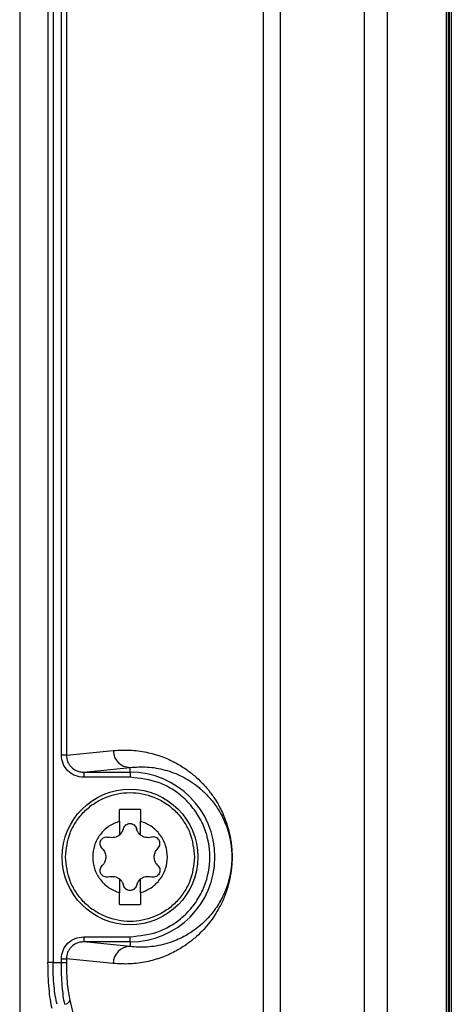
# Model space of a CAD drawing. Extents: x 0 to 16.5, y 0 to 11.7.
# Drawn here: x 3.5 to 3.6, y 8.7 to 8.9 of the extents above; entities that cross this region are included whole.
import ezdxf

# ---------------------------------------------------------------- set-up
doc = ezdxf.new("R2010")
doc.units = 0
doc.linetypes.add('SLD-SOLID', pattern=[0])
doc.layers.get('0').update_dxf_attribs({"linetype": 'CONTINUOUS'})

msp = doc.modelspace()

# ---------------------------------------------------------------- linework, layer by layer
at = {"color": 7, "linetype": 'SLD-SOLID'}
for p, q in [((3.499651741611377, 9.916106102193607), (3.499651741611377, 8.673239593927859)), ((3.506211703709945, 9.913676486601874), (3.506211703709945, 8.69783331285148)), ((3.507375929502715, 9.913676486601874), (3.507375929502715, 8.69783331285148)), ((3.556178901894488, 8.321214479179828), (3.556178901894488, 9.892691260094248)), ((3.560059654536968, 9.892691260094395), (3.560059654536968, 8.321214479179828)), ((3.579668602716101, 8.319158534177859), (3.579668602716101, 9.892691260094395)), ((3.584919175286629, 9.89266677528337), (3.584919175286638, 8.31580576332471)), ((3.50932015812555, 8.745999434591441), (3.50932015812555, 9.301105209558765)), ((3.510484383918195, 9.301105209558765), (3.510484383918195, 8.745999434591441)), ((3.598690683634397, 8.335628774840064), (3.598690683634455, 9.13312941261715)), ((3.599125990551701, 8.335628774840064), (3.599125990551701, 9.13312941261715)), ((3.599338740082247, 8.335846059544394), (3.599338740082247, 9.13291212795479)), ((3.599773744596436, 9.132912127946598), (3.599773744596431, 8.335844501461718)), ((3.510484383918324, 8.745999434591441), (3.50932015812555, 8.745999434591441)), ((3.510484383918195, 8.745999434591441), (3.521361540149928, 8.747110475776088)), ((3.514497196162952, 8.74207651549876), (3.525242292792426, 8.743174067527415)), ((3.514497196162952, 8.742076515498793), (3.52524229279248, 8.742076515498793)), ((3.52524229279248, 8.742076515498775), (3.52524229279248, 8.743174067527438)), ((3.52524229279248, 8.742076515498793), (3.52524229279248, 8.740895593022584)), ((3.52524229279248, 8.740895593022584), (3.514497196162952, 8.740895593024199)), ((3.527702922713739, 8.733394841760143), (3.522781662871219, 8.733394841760143)), ((3.522781662871219, 8.730675763675734), (3.522781662871219, 8.733394841760143)), ((3.527702922713739, 8.733394841760143), (3.527702922713739, 8.730675763675734)), ((3.522781662871219, 8.730675763675734), (3.522781662871219, 8.727465385686678)), ((3.527702922713739, 8.727465385686678), (3.527702922713739, 8.730675763675734)), ((3.522781662871219, 8.717277053739119), (3.522781662871219, 8.714066675750063)), ((3.527702922713739, 8.714066675750063), (3.527702922713739, 8.717277053739119)), ((3.522781662871219, 8.711347597665654), (3.522781662871219, 8.714066675750063)), ((3.527702922713739, 8.714066675750063), (3.527702922713739, 8.711347597665654)), ((3.522781662871219, 8.711347597665654), (3.527702922713739, 8.711347597665654)), ((3.514497196162952, 8.7038468464016), (3.52524229279248, 8.7038468464016)), ((3.525242292792481, 8.701568371898372), (3.514497196162952, 8.702665923927029)), ((3.52524229279248, 8.702665923927006), (3.514497196162952, 8.702665923927006)), ((3.52524229279248, 8.702665923927025), (3.52524229279248, 8.703846846401609)), ((3.52524229279248, 8.702665923927023), (3.52524229279248, 8.701568371898368)), ((3.507375929502715, 8.69783331285148), (3.50932015812555, 8.69783331285148)), ((3.50932015812555, 8.698743004834158), (3.510484383918324, 8.698743004834158)), ((3.50932015812555, 8.69783331285148), (3.50932015812555, 8.698743004834158)), ((3.510484383918195, 8.698743004834158), (3.510484383918188, 8.69783331285148)), ((3.521361540149926, 8.697631963649906), (3.510484383918195, 8.698743004834158)), ((3.51125898468042, 8.689125791120773), (3.553941118207008, 8.51423528891841))]:
    msp.add_line(p, q, dxfattribs=at)
msp.add_circle((3.52524229279248, 8.722371219712898), 0.01574803149606296, dxfattribs=at)
for centre, radius, start, end in [((3.52524229279248, 8.722371219712898), 0.0197052957858741, 270.0000000000008, 90), ((3.525283905090063, 8.697646201852693), 0.003922390782485258, 90.60785727001439, 180.2079830324879), ((3.510064296471367, 8.689379170868904), 0.00122126213979682, 271.4292991329921, 348.0256557197853)]:
    msp.add_arc(centre, radius, start, end, dxfattribs=at)
for points, knots in [([(3.514497196162952, 8.740895593024199), (3.513813237651529, 8.740973174658306), (3.512451928753502, 8.741127588364796), (3.510740294565946, 8.74231433192062), (3.509550837809037, 8.744001658145384), (3.50939686031673, 8.745335163561661), (3.50932015812555, 8.745999434591441)], [0, 0, 0, 0, 0.2538019902428006, 0.5051518504183319, 0.7534968468105153, 1, 1, 1, 1]), ([(3.510484383918305, 8.745999434591441), (3.510539381903096, 8.74549713074132), (3.510622919102016, 8.744734174483822), (3.511122907153871, 8.743828063001274), (3.511748178059495, 8.743066222066197), (3.512593232276825, 8.742489217228377), (3.513591471859246, 8.742135412617532), (3.514184261855415, 8.742096864879915), (3.514497196162952, 8.74207651549876)], [0, 0, 0, 0, 0.2405766979664819, 0.3654152702153778, 0.4931672998360067, 0.7143402248114318, 0.8491999788842088, 1, 1, 1, 1]), ([(3.521361540149928, 8.747110475776088), (3.522660867246805, 8.747185065386102), (3.525233035566761, 8.747332724149116), (3.528982227020593, 8.746812573114578), (3.532452254925366, 8.745834604349099), (3.535507392244489, 8.744481400932166), (3.538056569008919, 8.742942524582272), (3.540162276480496, 8.741326361387884), (3.541954599696229, 8.739644669149616), (3.543554470932269, 8.737826752250934), (3.544929314460715, 8.73591004467579), (3.546009167348288, 8.734062901618138), (3.546826468264001, 8.73237437097522), (3.547552884830347, 8.730553476587874), (3.548119273697249, 8.728733549306169), (3.548518993858025, 8.726850560850785), (3.548733809650197, 8.7254720856578), (3.548879004199907, 8.723990135801168), (3.548932315357635, 8.722373211575544), (3.54888907936707, 8.721054747224334), (3.548810902826729, 8.720058624498707), (3.54863873030687, 8.71849055809282), (3.548362372441776, 8.71708590351769), (3.548026865339299, 8.715778592627798), (3.547773078957549, 8.714921924801894), (3.547420863835223, 8.713872510301087), (3.546951062594985, 8.71267208720624), (3.546347091093424, 8.711359948755389), (3.545555073481248, 8.709874491721425), (3.544551809183348, 8.708282153907279), (3.543315970479108, 8.70664025086801), (3.541869165185464, 8.705017528805799), (3.540163404729856, 8.703417091284717), (3.538057519385318, 8.701800473834698), (3.535507960115003, 8.700261365198026), (3.532452490871919, 8.698907850960293), (3.528982263871928, 8.697929921427411), (3.525232998144931, 8.697409658842668), (3.522660861827499, 8.697557354689808), (3.521361540149926, 8.697631963649906)], [0, 0, 0, 0, 0.0683983605873118, 0.1354024684487339, 0.1973844683412441, 0.2512562175619687, 0.2966570655130054, 0.332253319190179, 0.3630137211381259, 0.3921660623805364, 0.4179840342124677, 0.4373271657762063, 0.4513016646985728, 0.4635043794225205, 0.478837014978146, 0.4849984446407066, 0.4902880998371996, 0.4954126212912958, 0.499998243936698, 0.5045764205577605, 0.5070489819542493, 0.5097176935094105, 0.5211213838405282, 0.5257702217335666, 0.5308808584524466, 0.5364703739113612, 0.546512023809065, 0.557783659156342, 0.5703143685230632, 0.5902245771946996, 0.6124313128860791, 0.6369661312312487, 0.6677225918674321, 0.7033269657090055, 0.7487336369645804, 0.8026115902944695, 0.8645992196755247, 0.9316019264439592, 1, 1, 1, 1]), ([(3.525242292792476, 8.74317406752743), (3.526573112067455, 8.743262689780057), (3.529271881199247, 8.743442406894374), (3.533303219895735, 8.742731102709557), (3.53663111405963, 8.741493501548545), (3.539180627385295, 8.740048472907567), (3.54102518869458, 8.738733367657659), (3.542868827778266, 8.737087900802905), (3.544663372174553, 8.735035079530972), (3.546113507080396, 8.732828045445961), (3.547143817857442, 8.730724375754386), (3.547851433822663, 8.728877873862624), (3.548348059709955, 8.727128821551707), (3.5486431139627, 8.725423322559497), (3.548765924141644, 8.724428376057034), (3.548841919341868, 8.723411922717007), (3.548868020741984, 8.722371240290954), (3.548841962691973, 8.721330339713772), (3.548732249584306, 8.719868902486967), (3.548503854188389, 8.7184386872198), (3.548178679791687, 8.717032983831253), (3.547820582866516, 8.715831341130928), (3.547399753016935, 8.71467341224928), (3.546918243215126, 8.713555111654399), (3.546287301219186, 8.712297898171833), (3.545483125211986, 8.710948330364536), (3.544481886495526, 8.709541694427944), (3.543294129516067, 8.708136814929729), (3.541902689314244, 8.706764201877997), (3.540409181394788, 8.705551882189246), (3.538857586934054, 8.70450722374123), (3.537259774207829, 8.703617671073202), (3.535469947911666, 8.702819803682448), (3.533445319702188, 8.702140763091105), (3.531340912510605, 8.701674649495038), (3.529200476600518, 8.70142913269923), (3.527195219399309, 8.701382237587291), (3.525866304439687, 8.701508897068305), (3.525242292792404, 8.701568371898366)], [0, 0, 0, 0, 0.08378446005635998, 0.1699065521330795, 0.2512214456213602, 0.2904650457111786, 0.3277808325858795, 0.3653933886388548, 0.4046358988280777, 0.4391692415911085, 0.4561793964233434, 0.4701832429685797, 0.4854225628484316, 0.4898870103268126, 0.4936942147136612, 0.4969894548651729, 0.4999932429722349, 0.5029971559791065, 0.5062924331189682, 0.5145342732005946, 0.5214651200636783, 0.5297971380317946, 0.538805171659726, 0.5491374503901283, 0.5608153904836528, 0.5789098652364026, 0.599740454419327, 0.6233232286079853, 0.6526953270444469, 0.6860131232939359, 0.7157376938001757, 0.7487714673255592, 0.7849491800221053, 0.8268163392577372, 0.874370440857367, 0.9162619208340212, 0.9606795481212367, 1, 1, 1, 1]), ([(3.52524229279248, 8.7038468464016), (3.527572424002764, 8.70409429479592), (3.531156905679359, 8.704474948997465), (3.535470936724443, 8.706784893846905), (3.538434557117978, 8.709175682217188), (3.540840739667087, 8.7121434114145), (3.543078382896212, 8.716456183444857), (3.544214092068994, 8.722371219712857), (3.543078382896234, 8.72828625598083), (3.540840739667094, 8.73259902801103), (3.538434557117978, 8.735566757208144), (3.535470936724433, 8.737957545578176), (3.531156905679303, 8.740267490427254), (3.527572424002751, 8.740648144628473), (3.52524229279248, 8.740895593022584)], [0, 0, 0, 0, 0.11972842219754, 0.184180330120718, 0.2500000000035109, 0.3158196698863039, 0.3802715778094759, 0.5000000000070187, 0.6197284222026436, 0.6841803301235261, 0.7500000000035104, 0.8158196698834987, 0.880271577804381, 1, 1, 1, 1]), ([(3.510281662895235, 8.722371219712898), (3.51048150684037, 8.724253077202256), (3.510788930283456, 8.727147971557885), (3.512654484890497, 8.730632063610642), (3.514585330235105, 8.733025538797193), (3.516982123768193, 8.734968816768346), (3.520465199016995, 8.736775979236576), (3.52524229279248, 8.737693199178125), (3.530019386567964, 8.736775979236576), (3.533502461816766, 8.734968816768344), (3.535899255349853, 8.733025538797193), (3.537830100694461, 8.73063206361064), (3.539695655301502, 8.727147971557885), (3.540003078744589, 8.724253077202256), (3.540202922689723, 8.722371219712898)], [0, 0, 0, 0, 0.1197284221970954, 0.1841803301189512, 0.2499999999999993, 0.315819669881047, 0.3802715778028981, 0.5000000000000008, 0.6197284221971001, 0.6841803301189586, 0.7500000000000013, 0.8158196698810494, 0.8802715778029047, 1, 1, 1, 1]), ([(3.522781662871219, 8.730675763675734), (3.521940834971055, 8.730340940008519), (3.520214010965198, 8.72965330637248), (3.518178703667017, 8.727637236441739), (3.516871162955005, 8.725126019318882), (3.516439528224105, 8.722371219712896), (3.516871162955006, 8.719616420106911), (3.518178703667019, 8.717105202984055), (3.5202140109652, 8.715089133053317), (3.521940834971055, 8.714401499417278), (3.522781662871219, 8.714066675750063)], [0, 0, 0, 0, 0.1217303988873832, 0.2500000000000408, 0.3782696011126953, 0.5000000000000847, 0.6217303988874621, 0.7500000000000904, 0.8782696011126909, 1, 1, 1, 1]), ([(3.527702922713739, 8.714066675750063), (3.528543750613903, 8.714401499417278), (3.53027057461976, 8.715089133053318), (3.532305881917941, 8.71710520298406), (3.533613422629954, 8.719616420106913), (3.534045057360854, 8.722371219712901), (3.533613422629953, 8.725126019318887), (3.532305881917939, 8.72763723644174), (3.53027057461976, 8.72965330637248), (3.528543750613903, 8.730340940008519), (3.527702922713739, 8.730675763675734)], [0, 0, 0, 0, 0.1217303988873841, 0.2500000000000385, 0.3782696011126939, 0.5000000000000813, 0.6217303988874561, 0.7500000000000843, 0.8782696011127006, 1, 1, 1, 1]), ([(3.522781662871215, 8.727465385686683), (3.522606988307726, 8.727343588279648), (3.522252867388517, 8.727096666181344), (3.521622738284614, 8.726895502551656), (3.52094885228844, 8.726829964630507), (3.520514996848789, 8.726925013488637), (3.520293404570828, 8.726973559827037)], [0, 0, 0, 0, 0.237873230177281, 0.4822447255240577, 0.7355557630211558, 0.9999999999999999, 0.9999999999999999, 0.9999999999999999, 0.9999999999999999]), ([(3.530191181014131, 8.726973559827037), (3.529969588736162, 8.726925013488636), (3.52953573329651, 8.726829964630506), (3.528861847300319, 8.726895502551661), (3.528231718196418, 8.727096666181358), (3.527877597277224, 8.727343588279654), (3.527702922713745, 8.727465385686683)], [0, 0, 0, 0, 0.2644442369994583, 0.517755274499255, 0.7621267698369036, 1, 1, 1, 1]), ([(3.518782105225902, 8.724355912576241), (3.518658146717063, 8.724501769537637), (3.518433080665391, 8.724766595653392), (3.518287527250009, 8.725280126415335), (3.518300894400334, 8.725788905494598), (3.518486653739836, 8.726276424983746), (3.518817947515299, 8.726678986606824), (3.519251494610939, 8.726941942849432), (3.519766764159995, 8.727070203692664), (3.520106354680125, 8.72700788538224), (3.520293404570821, 8.726973559827014)], [0, 0, 0, 0, 0.1410660334533175, 0.2561274370884338, 0.3818731382913637, 0.501070351923989, 0.6199151270875876, 0.7455114713420752, 0.8598251463246478, 1, 1, 1, 1]), ([(3.531702480359057, 8.724355912576241), (3.531828118150621, 8.724504254140383), (3.532059731848718, 8.724777722320814), (3.532197824622521, 8.725292492549556), (3.532180296850062, 8.725794618508186), (3.532001325825895, 8.726270809416674), (3.531671504429361, 8.726674562591834), (3.531238818991787, 8.726939688072235), (3.530721779270962, 8.727070511905541), (3.530379646879022, 8.727007996723662), (3.530191181014138, 8.726973559827014)], [0, 0, 0, 0, 0.1431667816665372, 0.2639284512524803, 0.3800278750883326, 0.4998045248428607, 0.6184563728816949, 0.7436892273856116, 0.8588095352028029, 0.9999999999999999, 0.9999999999999999, 0.9999999999999999, 0.9999999999999999]), ([(3.51878210522592, 8.724355912576259), (3.518912312632672, 8.724216079137392), (3.519167431726018, 8.723942099484214), (3.519434302511809, 8.723440310122434), (3.519596598352644, 8.722912973168107), (3.519649489935181, 8.722371373226403), (3.519596655655076, 8.721829730713695), (3.519434383633961, 8.721302304894984), (3.519167490418258, 8.720800410665808), (3.518912331724358, 8.720526383391057), (3.51878210522592, 8.720386526849538)], [0, 0, 0, 0, 0.1323013336530098, 0.259221784167429, 0.3815009100485866, 0.4999652970635782, 0.6184334431849781, 0.7407361317183161, 0.8676783251173423, 0.9999999999999999, 0.9999999999999999, 0.9999999999999999, 0.9999999999999999]), ([(3.531702480359039, 8.720386526849538), (3.531572272952575, 8.720526360290549), (3.531317153859793, 8.720800339947932), (3.531050283069948, 8.72130212927954), (3.530887987243696, 8.721829466342378), (3.530835095667392, 8.722371065292862), (3.530887928262769, 8.722912691804787), (3.53105019019381, 8.723440102281868), (3.531317073790575, 8.723942001659381), (3.531572242944557, 8.724216042911207), (3.531702480359039, 8.724355912576259)], [0, 0, 0, 0, 0.1323012383779835, 0.2592215974924158, 0.3815006353158878, 0.4999649370203307, 0.6184325992727847, 0.7407240156591018, 0.8676664741367934, 1, 1, 1, 1]), ([(3.540202922689723, 8.722371219712898), (3.540003078744589, 8.72048936222354), (3.539695655301502, 8.71759446786791), (3.537830100694461, 8.714110375815158), (3.535899255349853, 8.711716900628604), (3.533502461816766, 8.709773622657451), (3.530019386567963, 8.70796646018922), (3.525242292792479, 8.707049240247672), (3.520465199016995, 8.70796646018922), (3.516982123768193, 8.709773622657453), (3.514585330235105, 8.711716900628604), (3.512654484890498, 8.714110375815158), (3.510788930283456, 8.71759446786791), (3.51048150684037, 8.72048936222354), (3.510281662895235, 8.722371219712898)], [0, 0, 0, 0, 0.1197284221971042, 0.1841803301189509, 0.2499999999999988, 0.3158196698810472, 0.3802715778029011, 0.5, 0.6197284221971023, 0.6841803301189532, 0.7500000000000007, 0.8158196698810485, 0.8802715778028959, 1, 1, 1, 1]), ([(3.520293404570821, 8.71776887959878), (3.520104938641697, 8.717734442186487), (3.519762806132984, 8.717671926068498), (3.519245767185139, 8.7178027560972), (3.51881307875504, 8.718067857589984), (3.518484199612231, 8.718470557318923), (3.518300393031762, 8.718957143947922), (3.518287926368326, 8.719464379827642), (3.518433615901513, 8.719976620380152), (3.518658325954211, 8.720240932936935), (3.518782105225902, 8.720386526849556)], [0, 0, 0, 0, 0.1411892366623355, 0.2563085432315435, 0.3815403083786132, 0.5001911244729969, 0.6189397465476061, 0.744318570256233, 0.85916045687114, 1, 1, 1, 1]), ([(3.531702480359057, 8.720386526849556), (3.531828322094744, 8.72023788407852), (3.532060276189489, 8.719963902642965), (3.532197985361069, 8.71944865484854), (3.532179890391775, 8.718944198010124), (3.531997798094776, 8.718463636774713), (3.531675272303762, 8.718075614130719), (3.531254198486143, 8.71781070478102), (3.530742459476059, 8.717669497767483), (3.530383882153874, 8.71773414036356), (3.530191181014138, 8.71776887959878)], [0, 0, 0, 0, 0.1434378011426272, 0.2643875271944957, 0.3802788732555345, 0.5017218195107783, 0.6223758180601304, 0.7317409172128819, 0.8558363069845305, 1, 1, 1, 1]), ([(3.520293404570828, 8.71776887959876), (3.520514996848796, 8.717817425937161), (3.520948852288448, 8.717912474795291), (3.52162273828464, 8.717846936874134), (3.522252867388541, 8.717645773244438), (3.522606988307734, 8.717398851146143), (3.522781662871215, 8.717277053739112)], [0, 0, 0, 0, 0.2644442369994108, 0.5177552744991991, 0.762126769836807, 1, 1, 1, 1]), ([(3.527702922713745, 8.717277053739112), (3.527877597277233, 8.717398851146147), (3.528231718196442, 8.717645773244449), (3.528861847300345, 8.717846936874139), (3.529535733296518, 8.71791247479529), (3.52996958873617, 8.717817425937161), (3.530191181014131, 8.71776887959876)], [0, 0, 0, 0, 0.2378732301772085, 0.4822447255240714, 0.735555763021165, 1, 1, 1, 1]), ([(3.50932015812555, 8.698743004834158), (3.50939686031672, 8.699407275864006), (3.509550837809001, 8.70074078128036), (3.510740294565933, 8.702428107505199), (3.512451928753509, 8.703614851060998), (3.51381323765153, 8.703769264767491), (3.514497196162952, 8.7038468464016)], [0, 0, 0, 0, 0.2465031532075216, 0.4948481495955064, 0.7461980097634984, 1, 1, 1, 1]), ([(3.514497196162952, 8.702665923927029), (3.5141842926503, 8.702645578483432), (3.513591543802042, 8.702607037087214), (3.512593296126584, 8.702253259923376), (3.511748221083619, 8.701676259722834), (3.511122935106489, 8.700914415973074), (3.510622930536466, 8.700008313574045), (3.510539387351892, 8.699245336297084), (3.510484383918139, 8.698743004834352)], [0, 0, 0, 0, 0.1507852859506407, 0.2856401445421851, 0.5068326428265318, 0.6345749209221522, 0.7594102471531656, 1, 1, 1, 1]), ([(3.507158437975003, 8.687190786291639), (3.507019305411755, 8.687849248534208), (3.506742045474596, 8.6891614158352), (3.506444947367619, 8.691795021377024), (3.506248349093066, 8.694722783087224), (3.506223902641633, 8.696797844351472), (3.506211703710049, 8.69783331285148)], [0, 0, 0, 0, 0.2524019806066238, 0.5029804356954989, 0.751984140616305, 1, 1, 1, 1]), ([(3.508322663767676, 8.688158288706344), (3.508179431964575, 8.688778378242747), (3.507903219981055, 8.68997417524524), (3.507605910321562, 8.692379489966964), (3.507412758674111, 8.695013319153194), (3.507388118453786, 8.696900010148598), (3.507375929502715, 8.69783331285148)], [0, 0, 0, 0, 0.2609668974881185, 0.5032554420715002, 0.7542718761645766, 1, 1, 1, 1]), ([(3.510094758887755, 8.68815828870627), (3.509977611751061, 8.688778198334084), (3.509751562926239, 8.689974385000001), (3.509508394294778, 8.692378713649958), (3.509350311839972, 8.695012387355005), (3.509330139583474, 8.696899532397216), (3.50932015812555, 8.69783331285148)], [0, 0, 0, 0, 0.260362826553054, 0.5023999103227458, 0.7537819153335769, 1, 1, 1, 1]), ([(3.510484383918187, 8.69783331285148), (3.510494385671592, 8.696985212577212), (3.510514421088922, 8.69528630617096), (3.510675443949906, 8.692890400785378), (3.510918535012676, 8.690736815183689), (3.511145245045386, 8.6896640124977), (3.51125898468042, 8.689125791120773)], [0, 0, 0, 0, 0.2482775211927783, 0.4973471699987632, 0.7478208231452914, 1, 1, 1, 1])]:
    msp.add_open_spline(points, degree=3, knots=knots, dxfattribs=at)
for points in [[(3.521361540150032, 8.747110475776088), (3.521421143419086, 8.74659562425523), (3.521540349957192, 8.745565921213515), (3.522438334838854, 8.744266305009718), (3.523719576188443, 8.743355441725926), (3.524734720591098, 8.743234525593584), (3.525242292792426, 8.743174067527415)], [(3.514497196162952, 8.742076515498793), (3.514497196162952, 8.74205649364779), (3.514497196162952, 8.742016449945787), (3.514497196162952, 8.741742361674378), (3.514497196162952, 8.741354735024975), (3.514497196162952, 8.741048640356714), (3.514497196162952, 8.740895593022584)], [(3.523730993447606, 8.728958252690415), (3.523788001934181, 8.729122149235799), (3.523902018907329, 8.729449942326568), (3.524265014674513, 8.729836410643365), (3.524723641932078, 8.730088862180118), (3.52524229279248, 8.730175784306061), (3.525760943652881, 8.730088862180118), (3.526219570910446, 8.729836410643365), (3.52658256667763, 8.72944994232657), (3.526696583650778, 8.7291221492358), (3.526753592137352, 8.728958252690415)], [(3.522781662871215, 8.727465385686683), (3.523001734225427, 8.727674866017278), (3.523441876933854, 8.728093826678464), (3.523634621276341, 8.728670110686435), (3.523730993447585, 8.728958252690422)], [(3.527702922713745, 8.727465385686683), (3.527482851359531, 8.727674866017278), (3.527042708651104, 8.728093826678464), (3.526849964308617, 8.728670110686435), (3.526753592137374, 8.728958252690422)], [(3.522781662871215, 8.717277053739112), (3.523001734225428, 8.717067573408517), (3.523441876933854, 8.716648612747333), (3.523634621276341, 8.716072328739362), (3.523730993447585, 8.715784186735375)], [(3.527702922713745, 8.717277053739112), (3.527482851359531, 8.717067573408519), (3.527042708651104, 8.716648612747331), (3.526849964308617, 8.716072328739362), (3.526753592137374, 8.715784186735375)], [(3.526753592137352, 8.71578418673538), (3.526696583650778, 8.715620290189996), (3.52658256667763, 8.71529249709923), (3.526219570910446, 8.714906028782432), (3.525760943652881, 8.714653577245679), (3.52524229279248, 8.714566655119736), (3.524723641932078, 8.714653577245677), (3.524265014674512, 8.714906028782432), (3.523902018907329, 8.71529249709923), (3.523788001934181, 8.715620290189998), (3.523730993447606, 8.71578418673538)], [(3.514497196162952, 8.7038468464016), (3.514497196162952, 8.703693799067626), (3.514497196162952, 8.70338770439968), (3.514497196162952, 8.703000077750865), (3.514497196162952, 8.70272598947991), (3.514497196162952, 8.702685945777974), (3.514497196162952, 8.702665923927006)], [(3.507375929502715, 8.69783331285148), (3.507237850616002, 8.69783331285148), (3.506961692842574, 8.69783331285148), (3.506600320426722, 8.69783331285148), (3.506323094283868, 8.69783331285148), (3.506248833901253, 8.69783331285148), (3.506211703709945, 8.69783331285148)], [(3.50932015812555, 8.69783331285148), (3.509458237012265, 8.69783331285148), (3.509734394785696, 8.69783331285148), (3.510095767201551, 8.69783331285148), (3.510372993344405, 8.69783331285148), (3.510447253727018, 8.69783331285148), (3.510484383918324, 8.69783331285148)]]:
    msp.add_open_spline(points, degree=3, dxfattribs=at)

doc.saveas('drawing.dxf')
